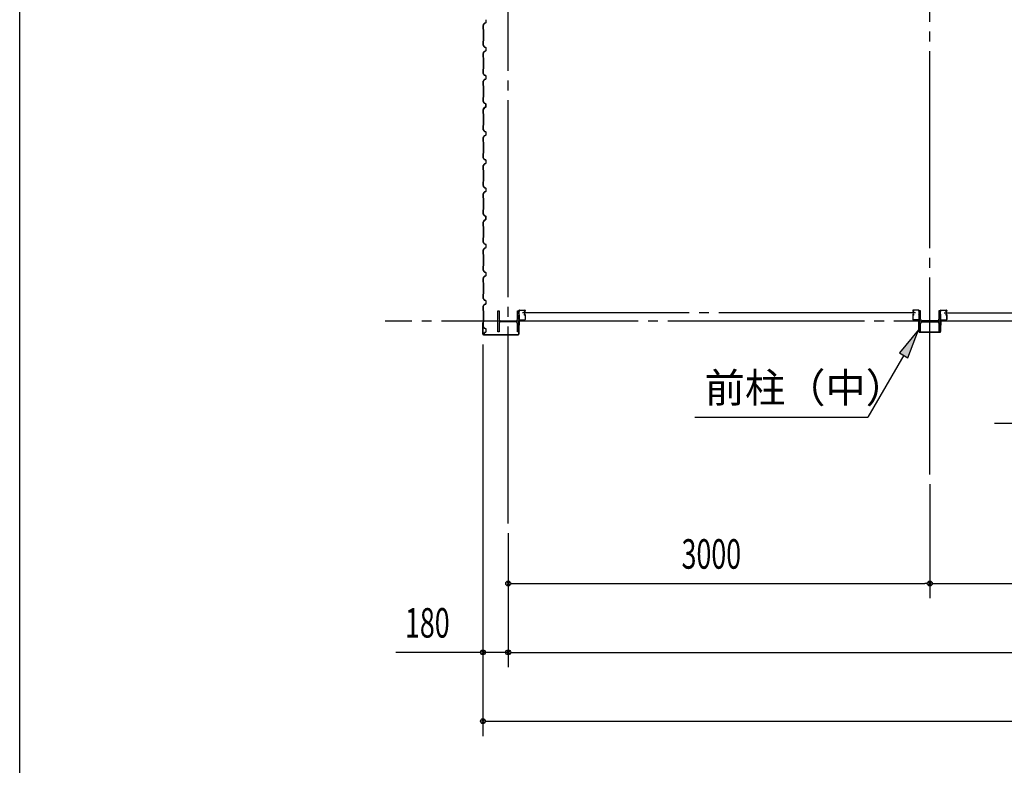
# Model space of a CAD drawing. Extents: x 2334 to 57578, y 901 to 40180.
# Drawn here: x 2334 to 9342, y 9367 to 14670 of the extents above; entities that cross this region are included whole.
import ezdxf

# ---------------------------------------------------------------- set-up
doc = ezdxf.new("R2010")
doc.units = 0
doc.header["$LTSCALE"] = 70
doc.header["$MEASUREMENT"] = 0
doc.linetypes.add('1PL-20', pattern=[23, 20, -1, 1, -1])
doc.layers.get('0').update_dxf_attribs({"linetype": 'CONTINUOUS'})
for name, color, linetype in [('CENTER', 6, '1PL-20'), ('COVER', 3, 'CONTINUOUS'), ('HIKIDASHI', 6, 'CONTINUOUS'), ('SIDING800', 3, 'CONTINUOUS'), ('SUNPOU', 4, 'CONTINUOUS'), ('WAKUSEN-01', 50, 'CONTINUOUS'), ('シャッタ-レ-ル', 3, 'CONTINUOUS')]:
    doc.layers.add(name, color=color, linetype=linetype)
doc.styles.add('00', font='romans.shx', dxfattribs={"width": 0.666667, "bigfont": 'bigfont.shx'})
doc.styles.get("Standard").update_dxf_attribs({"font": 'SIMPLEX.shx', "width": 0.67, "bigfont": 'EXTFONT.shx'})

msp = doc.modelspace()

# ---------------------------------------------------------------- linework, layer by layer
for p, q in [((5736.4, 12600.4), (5746.4, 12600.4)), ((5736.4, 12450.4), (5736.4, 12600.4)), ((5746.4, 12600.4), (5746.4, 12539.9)), ((5876.4, 12600.4), (5886.4, 12600.4)), ((5876.4, 12539.9), (5876.4, 12600.4)), ((5886.4, 12600.4), (5886.4, 12450.4)), ((8736.4, 12600.4), (8736.4, 12450.4)), ((8746.4, 12600.4), (8736.4, 12600.4)), ((8746.4, 12539.9), (8746.4, 12600.4)), ((8876.4, 12600.4), (8876.4, 12539.9)), ((8886.4, 12600.4), (8876.4, 12600.4)), ((8886.4, 12450.4), (8886.4, 12600.4)), ((5746.4, 12510.9), (5746.4, 12450.4)), ((5757.4, 12528.9), (5865.4, 12528.9)), ((5865.4, 12521.9), (5757.4, 12521.9)), ((5876.4, 12450.4), (5876.4, 12510.9)), ((8746.4, 12450.4), (8746.4, 12510.9)), ((8865.4, 12528.9), (8757.4, 12528.9)), ((8757.4, 12521.9), (8865.4, 12521.9)), ((8876.4, 12510.9), (8876.4, 12450.4)), ((5746.4, 12450.4), (5736.4, 12450.4)), ((5886.4, 12450.4), (5876.4, 12450.4)), ((8736.4, 12450.4), (8746.4, 12450.4)), ((8876.4, 12450.4), (8886.4, 12450.4))]:
    msp.add_line(p, q)
for centre, start, end in [((5757.4, 12539.9), 180, 270), ((5757.4, 12510.9), 90, 180), ((5865.4, 12539.9), 270, 0), ((5865.4, 12510.9), 0, 90), ((8757.4, 12539.9), 180, 270), ((8757.4, 12510.9), 90, 180), ((8865.4, 12539.9), 270, 0), ((8865.4, 12510.9), 0, 90)]:
    msp.add_arc(centre, 11, start, end)
at = {"layer": 'CENTER'}
for p, q in [((5811.4, 11087.4), (5811.4, 21300.4)), ((8811.4, 11436), (8811.4, 21300.4)), ((8709.3, 12585.4), (5913.6, 12585.4)), ((8913.6, 12585.4), (11781.8, 12585.4)), ((27666.4, 12525.4), (4935.7, 12525.4))]:
    msp.add_line(p, q, dxfattribs=at)
at = {"layer": 'COVER'}
for p, q in [((5629.4, 12516.8), (5629.4, 12435)), ((5630, 12435), (5630, 12516.8)), ((5630, 12509.4), (5630.6, 12509.4)), ((5630.6, 12509.4), (5630.6, 12516.8)), ((5887.4, 12531.4), (5886.8, 12531.4)), ((5886.8, 12531.4), (5886.8, 12435)), ((5887.4, 12435), (5887.4, 12531.4)), ((8734.4, 12453), (8734.4, 12529.4)), ((8734.4, 12529.4), (8735, 12529.4)), ((8735, 12529.4), (8735, 12453)), ((8887.8, 12453), (8887.8, 12529.4)), ((8887.8, 12529.4), (8888.4, 12529.4)), ((8888.4, 12529.4), (8888.4, 12453)), ((5881.8, 12430), (5635, 12430)), ((5635, 12429.4), (5881.8, 12429.4)), ((8740, 12448), (8882.8, 12448)), ((8882.8, 12447.4), (8740, 12447.4))]:
    msp.add_line(p, q, dxfattribs=at)
for centre, radius, start, end in [((5630, 12516.8), 0.6, 0.00013, 179.99987), ((5635, 12435), 5.6, 180, 270), ((5635, 12435), 5, 180, 270), ((5881.8, 12435), 5.6, 270, 0), ((5881.8, 12435), 5, 270, 0), ((8740, 12453), 5.6, 180, 270), ((8740, 12453), 5, 180, 270), ((8882.8, 12453), 5, 270, 0), ((8882.8, 12453), 5.6, 270, 360)]:
    msp.add_arc(centre, radius, start, end, dxfattribs=at)
at = {"layer": 'HIKIDASHI'}
for p, q in [((8730.8, 12465.3), (8595.5, 12301)), ((8656.1, 12266), (8730.8, 12465.3)), ((8625.8, 12283.5), (8371.2, 11842.4)), ((8595.5, 12301), (8656.1, 12266)), ((7139.2, 11842.4), (8371.2, 11842.4)), ((9271.2, 11800.4), (11371.2, 11800.4))]:
    msp.add_line(p, q, dxfattribs=at)
msp.add_solid([(8656.1, 12266), (8595.5, 12301), (8730.8, 12465.3)], dxfattribs=at)
at = {"layer": 'SIDING800'}
for p, q in [((5651.7, 14648.6), (5642.3, 14645.2)), ((5642.4, 14644.8), (5651.8, 14648.2)), ((5653, 14670.4), (5653, 14650.5)), ((5653.4, 14650.5), (5653.4, 14670.4)), ((5633.4, 14630.3), (5633.4, 14603)), ((5641, 14644.1), (5633.7, 14631.5)), ((5633.8, 14603), (5633.8, 14630.3)), ((5633.8, 14602), (5635.1, 14600.7)), ((5634.1, 14631.3), (5641.4, 14643.9)), ((5635.4, 14601), (5634.1, 14602.3)), ((5635.4, 14600), (5635.4, 14560.4)), ((5635.8, 14560.4), (5635.8, 14600)), ((5633.4, 14517.9), (5633.4, 14490.6)), ((5635.1, 14520.1), (5633.8, 14518.8)), ((5633.8, 14490.6), (5633.8, 14517.9)), ((5634.1, 14518.6), (5635.4, 14519.9)), ((5635.4, 14560.4), (5635.4, 14520.9)), ((5635.8, 14520.9), (5635.8, 14560.4)), ((5633.7, 14489.4), (5641, 14476.8)), ((5641, 14444.1), (5633.7, 14431.5)), ((5641.4, 14477), (5634.1, 14489.6)), ((5634.1, 14431.3), (5641.4, 14443.9)), ((5642.3, 14475.7), (5651.7, 14472.3)), ((5651.7, 14448.6), (5642.3, 14445.2)), ((5651.8, 14472.7), (5642.4, 14476.1)), ((5642.4, 14444.8), (5651.8, 14448.2)), ((5653, 14470.4), (5653, 14460.4)), ((5653, 14460.4), (5653, 14450.5)), ((5653.4, 14460.4), (5653.4, 14470.4)), ((5653.4, 14450.5), (5653.4, 14460.4)), ((5633.4, 14430.3), (5633.4, 14403)), ((5633.8, 14403), (5633.8, 14430.3)), ((5633.8, 14402), (5635.1, 14400.7)), ((5635.4, 14401), (5634.1, 14402.3)), ((5635.4, 14400), (5635.4, 14360.4)), ((5635.8, 14360.4), (5635.8, 14400)), ((5633.4, 14317.9), (5633.4, 14290.6)), ((5635.1, 14320.1), (5633.8, 14318.8)), ((5633.8, 14290.6), (5633.8, 14317.9)), ((5634.1, 14318.6), (5635.4, 14319.9)), ((5635.4, 14360.4), (5635.4, 14320.9)), ((5635.8, 14320.9), (5635.8, 14360.4)), ((5633.4, 14230.3), (5633.4, 14203)), ((5633.7, 14289.4), (5641, 14276.8)), ((5641, 14244.1), (5633.7, 14231.5)), ((5633.8, 14203), (5633.8, 14230.3)), ((5641.4, 14277), (5634.1, 14289.6)), ((5634.1, 14231.3), (5641.4, 14243.9)), ((5642.3, 14275.7), (5651.7, 14272.3)), ((5651.7, 14248.6), (5642.3, 14245.2)), ((5651.8, 14272.7), (5642.4, 14276.1)), ((5642.4, 14244.8), (5651.8, 14248.2)), ((5653, 14270.4), (5653, 14260.4)), ((5653, 14260.4), (5653, 14250.5)), ((5653.4, 14260.4), (5653.4, 14270.4)), ((5653.4, 14250.5), (5653.4, 14260.4)), ((5633.8, 14202), (5635.1, 14200.7)), ((5635.4, 14201), (5634.1, 14202.3)), ((5635.4, 14200), (5635.4, 14160.4)), ((5635.4, 14160.4), (5635.4, 14120.6)), ((5635.8, 14160.4), (5635.8, 14200)), ((5635.8, 14120.6), (5635.8, 14160.4)), ((5633.4, 14117.6), (5633.4, 14090.8)), ((5633.7, 14089.6), (5641, 14077)), ((5635.1, 14119.9), (5633.8, 14118.6)), ((5633.8, 14090.8), (5633.8, 14117.6)), ((5634.1, 14118.4), (5635.4, 14119.7)), ((5641.4, 14077.2), (5634.1, 14089.8)), ((5633.4, 14030.3), (5633.4, 14003)), ((5640.5, 14044.1), (5633.7, 14031.5)), ((5633.8, 14003), (5633.8, 14030.3)), ((5634.1, 14031.3), (5640.8, 14043.9)), ((5638.7, 14040.7), (5636.4, 14036.7)), ((5641.3, 14044.4), (5636.8, 14036.5)), ((5637.1, 14036.3), (5641.7, 14044.2)), ((5639.1, 14040.5), (5638.7, 14040.7)), ((5651.2, 14048.5), (5641.8, 14045.2)), ((5641.9, 14044.9), (5651.3, 14048.1)), ((5642.3, 14075.9), (5651.7, 14072.5)), ((5651.8, 14072.9), (5642.4, 14076.3)), ((5651.7, 14048.8), (5642.6, 14045.5)), ((5642.7, 14045.1), (5651.8, 14048.4)), ((5652.5, 14066), (5652.5, 14050.4)), ((5652.9, 14069.5), (5652.9, 14069.9)), ((5652.9, 14050.4), (5652.9, 14066.3)), ((5653, 14070.6), (5653, 14050.7)), ((5653.4, 14050.7), (5653.4, 14070.6)), ((5633.8, 14002), (5635.1, 14000.7)), ((5635.4, 14001), (5634.1, 14002.3)), ((5635.4, 14000), (5635.4, 13920.9)), ((5635.8, 13920.9), (5635.8, 14000)), ((5633.4, 13917.9), (5633.4, 13890.6)), ((5633.7, 13889.4), (5641, 13876.8)), ((5635.1, 13920.1), (5633.8, 13918.8)), ((5633.8, 13890.6), (5633.8, 13917.9)), ((5634.1, 13918.6), (5635.4, 13919.9)), ((5641.4, 13877), (5634.1, 13889.6)), ((5642.3, 13875.7), (5651.7, 13872.3)), ((5651.8, 13872.7), (5642.4, 13876.1)), ((5633.4, 13830.3), (5633.4, 13803)), ((5641, 13844.1), (5633.7, 13831.5)), ((5633.8, 13803), (5633.8, 13830.3)), ((5634.1, 13831.3), (5641.4, 13843.9)), ((5651.7, 13848.6), (5642.3, 13845.2)), ((5642.4, 13844.8), (5651.8, 13848.2)), ((5653, 13870.4), (5653, 13850.5)), ((5653.4, 13850.5), (5653.4, 13870.4)), ((5633.8, 13802), (5635.1, 13800.7)), ((5635.4, 13801), (5634.1, 13802.3)), ((5635.4, 13800), (5635.4, 13760.4)), ((5635.4, 13760.4), (5635.4, 13720.9)), ((5635.8, 13760.4), (5635.8, 13800)), ((5635.8, 13720.9), (5635.8, 13760.4)), ((5633.4, 13717.9), (5633.4, 13690.6)), ((5633.7, 13689.4), (5641, 13676.8)), ((5635.1, 13720.1), (5633.8, 13718.8)), ((5633.8, 13690.6), (5633.8, 13717.9)), ((5634.1, 13718.6), (5635.4, 13719.9)), ((5641.4, 13677), (5634.1, 13689.6)), ((5642.3, 13675.7), (5651.7, 13672.3)), ((5651.8, 13672.7), (5642.4, 13676.1)), ((5653, 13670.4), (5653, 13660.4)), ((5653.4, 13660.4), (5653.4, 13670.4)), ((5633.4, 13630.3), (5633.4, 13603)), ((5641, 13644.1), (5633.7, 13631.5)), ((5633.8, 13603), (5633.8, 13630.3)), ((5633.8, 13602), (5635.1, 13600.7)), ((5634.1, 13631.3), (5641.4, 13643.9)), ((5635.4, 13601), (5634.1, 13602.3)), ((5635.4, 13600), (5635.4, 13560.4)), ((5635.8, 13560.4), (5635.8, 13600)), ((5651.7, 13648.6), (5642.3, 13645.2)), ((5642.4, 13644.8), (5651.8, 13648.2)), ((5653, 13660.4), (5653, 13650.5)), ((5653.4, 13650.5), (5653.4, 13660.4)), ((5635.4, 13560.4), (5635.4, 13520.9)), ((5635.8, 13520.9), (5635.8, 13560.4)), ((5633.4, 13517.9), (5633.4, 13490.6)), ((5633.7, 13489.4), (5641, 13476.8)), ((5635.1, 13520.1), (5633.8, 13518.8)), ((5633.8, 13490.6), (5633.8, 13517.9)), ((5634.1, 13518.6), (5635.4, 13519.9)), ((5641.4, 13477), (5634.1, 13489.6)), ((5642.3, 13475.7), (5651.7, 13472.3)), ((5651.8, 13472.7), (5642.4, 13476.1)), ((5653, 13470.4), (5653, 13460.4)), ((5653, 13460.4), (5653, 13450.5)), ((5653.4, 13460.4), (5653.4, 13470.4)), ((5653.4, 13450.5), (5653.4, 13460.4)), ((5633.4, 13430.3), (5633.4, 13403)), ((5641, 13444.1), (5633.7, 13431.5)), ((5633.8, 13403), (5633.8, 13430.3)), ((5633.8, 13402), (5635.1, 13400.7)), ((5634.1, 13431.3), (5641.4, 13443.9)), ((5635.4, 13401), (5634.1, 13402.3)), ((5635.4, 13400), (5635.4, 13360.4)), ((5635.8, 13360.4), (5635.8, 13400)), ((5651.7, 13448.6), (5642.3, 13445.2)), ((5642.4, 13444.8), (5651.8, 13448.2)), ((5633.4, 13317.6), (5633.4, 13290.8)), ((5635.1, 13319.9), (5633.8, 13318.6)), ((5633.8, 13290.8), (5633.8, 13317.6)), ((5634.1, 13318.4), (5635.4, 13319.7)), ((5635.4, 13360.4), (5635.4, 13320.6)), ((5635.8, 13320.6), (5635.8, 13360.4)), ((5633.7, 13289.6), (5641, 13277)), ((5640.5, 13244.1), (5633.7, 13231.5)), ((5641.4, 13277.2), (5634.1, 13289.8)), ((5634.1, 13231.3), (5640.8, 13243.9)), ((5641.3, 13244.4), (5636.8, 13236.5)), ((5637.1, 13236.3), (5641.7, 13244.2)), ((5651.2, 13248.5), (5641.8, 13245.2)), ((5641.9, 13244.9), (5651.3, 13248.1)), ((5642.3, 13275.9), (5651.7, 13272.5)), ((5651.8, 13272.9), (5642.4, 13276.3)), ((5651.7, 13248.8), (5642.6, 13245.5)), ((5642.7, 13245.1), (5651.8, 13248.4)), ((5652.5, 13266), (5652.5, 13250.4)), ((5652.9, 13269.5), (5652.9, 13269.9)), ((5652.9, 13250.4), (5652.9, 13266.3)), ((5653, 13270.6), (5653, 13250.7)), ((5653.4, 13250.7), (5653.4, 13270.6)), ((5633.4, 13230.3), (5633.4, 13203)), ((5633.8, 13203), (5633.8, 13230.3)), ((5633.8, 13202), (5635.1, 13200.7)), ((5635.4, 13201), (5634.1, 13202.3)), ((5635.4, 13200), (5635.4, 13120.9)), ((5635.8, 13120.9), (5635.8, 13200)), ((5638.7, 13240.7), (5636.4, 13236.7)), ((5639.1, 13240.5), (5638.7, 13240.7)), ((5633.4, 13117.9), (5633.4, 13090.6)), ((5635.1, 13120.1), (5633.8, 13118.8)), ((5633.8, 13090.6), (5633.8, 13117.9)), ((5634.1, 13118.6), (5635.4, 13119.9)), ((5633.7, 13089.4), (5641, 13076.8)), ((5641, 13044.1), (5633.7, 13031.5)), ((5641.4, 13077), (5634.1, 13089.6)), ((5634.1, 13031.3), (5641.4, 13043.9)), ((5642.3, 13075.7), (5651.7, 13072.3)), ((5651.7, 13048.6), (5642.3, 13045.2)), ((5651.8, 13072.7), (5642.4, 13076.1)), ((5642.4, 13044.8), (5651.8, 13048.2)), ((5653, 13070.4), (5653, 13050.5)), ((5653.4, 13050.5), (5653.4, 13070.4)), ((5633.4, 13030.3), (5633.4, 13003)), ((5633.8, 13003), (5633.8, 13030.3)), ((5633.8, 13002), (5635.1, 13000.7)), ((5635.4, 13001), (5634.1, 13002.3)), ((5635.4, 13000), (5635.4, 12960.4)), ((5635.8, 12960.4), (5635.8, 13000)), ((5633.4, 12917.9), (5633.4, 12890.6)), ((5635.1, 12920.1), (5633.8, 12918.8)), ((5633.8, 12890.6), (5633.8, 12917.9)), ((5634.1, 12918.6), (5635.4, 12919.9)), ((5635.4, 12960.4), (5635.4, 12920.9)), ((5635.8, 12920.9), (5635.8, 12960.4)), ((5633.4, 12830.3), (5633.4, 12803)), ((5633.4, 12830.3), (5633.4, 12803)), ((5633.7, 12889.4), (5641, 12876.8)), ((5641, 12844.1), (5633.7, 12831.5)), ((5633.8, 12803), (5633.8, 12830.3)), ((5641.4, 12877), (5634.1, 12889.6)), ((5634.1, 12831.3), (5641.4, 12843.9)), ((5642.3, 12875.7), (5651.7, 12872.3)), ((5651.7, 12848.6), (5642.3, 12845.2)), ((5651.8, 12872.7), (5642.4, 12876.1)), ((5642.4, 12844.8), (5651.8, 12848.2)), ((5653, 12870.4), (5653, 12860.4)), ((5653, 12860.4), (5653, 12850.5)), ((5653.4, 12860.4), (5653.4, 12870.4)), ((5653.4, 12850.5), (5653.4, 12860.4)), ((5633.8, 12802), (5635.1, 12800.7)), ((5635.4, 12801), (5634.1, 12802.3)), ((5635.4, 12800), (5635.4, 12760.4)), ((5635.4, 12760.4), (5635.4, 12720.9)), ((5635.8, 12760.4), (5635.8, 12800)), ((5635.8, 12720.9), (5635.8, 12760.4)), ((5633.4, 12717.9), (5633.4, 12690.6)), ((5633.7, 12689.4), (5641, 12676.8)), ((5635.1, 12720.1), (5633.8, 12718.8)), ((5633.8, 12690.6), (5633.8, 12717.9)), ((5634.1, 12718.6), (5635.4, 12719.9)), ((5641.4, 12677), (5634.1, 12689.6)), ((5633.4, 12630.3), (5633.4, 12603)), ((5641, 12644.1), (5633.7, 12631.5)), ((5633.8, 12603), (5633.8, 12630.3)), ((5634.1, 12631.3), (5641.4, 12643.9)), ((5642.3, 12675.7), (5651.7, 12672.3)), ((5651.7, 12648.6), (5642.3, 12645.2)), ((5651.8, 12672.7), (5642.4, 12676.1)), ((5642.4, 12644.8), (5651.8, 12648.2)), ((5653, 12670.4), (5653, 12660.4)), ((5653, 12660.4), (5653, 12650.5)), ((5653.4, 12660.4), (5653.4, 12670.4)), ((5653.4, 12650.5), (5653.4, 12660.4)), ((5633.8, 12602), (5635.1, 12600.7)), ((5635.4, 12601), (5634.1, 12602.3)), ((5635.4, 12600), (5635.4, 12560.4)), ((5635.4, 12560.4), (5635.4, 12520.6)), ((5635.8, 12560.4), (5635.8, 12600)), ((5635.8, 12520.6), (5635.8, 12560.4)), ((5633.4, 12517.6), (5633.4, 12490.8)), ((5633.7, 12489.6), (5641, 12477)), ((5635.1, 12519.9), (5633.8, 12518.6)), ((5633.8, 12490.8), (5633.8, 12517.6)), ((5634.1, 12518.4), (5635.4, 12519.7)), ((5641.4, 12477.2), (5634.1, 12489.8)), ((5642.3, 12475.9), (5651.7, 12472.5)), ((5651.8, 12472.9), (5642.4, 12476.3)), ((5638.7, 12440.7), (5636.4, 12436.7)), ((5641.3, 12444.4), (5636.8, 12436.5)), ((5637.1, 12436.3), (5641.7, 12444.2)), ((5639.1, 12440.5), (5638.7, 12440.7)), ((5651.7, 12448.8), (5642.6, 12445.5)), ((5642.7, 12445.1), (5651.8, 12448.4)), ((5653, 12470.6), (5653, 12450.7)), ((5653.4, 12450.7), (5653.4, 12470.6))]:
    msp.add_line(p, q, dxfattribs=at)
for centre, radius, start, end in [((5651, 14650.5), 2, 290, 0), ((5651, 14650.5), 2.4, 290, 0), ((5635.8, 14630.3), 2.4, 150, 180), ((5634.8, 14603), 1.4, 180, 225), ((5635.8, 14630.3), 2, 150, 180), ((5634.8, 14603), 1, 180, 225), ((5634.4, 14600), 1, 360, 45), ((5634.4, 14600), 1.4, 360, 45), ((5643.1, 14642.9), 2.4, 110, 150), ((5643.1, 14642.9), 2, 110, 150), ((5634.8, 14517.9), 1.4, 135, 180), ((5634.8, 14517.9), 1, 135, 180), ((5634.4, 14520.9), 1, 315, 360), ((5634.4, 14520.9), 1.4, 315, 0), ((5635.8, 14490.6), 2.4, 180, 210), ((5635.8, 14490.6), 2, 180, 210), ((5643.1, 14478), 2.4, 210, 250), ((5643.1, 14442.9), 2.4, 110, 150), ((5643.1, 14478), 2, 210, 250), ((5643.1, 14442.9), 2, 110, 150), ((5651, 14470.4), 2, 0, 70), ((5651, 14450.5), 2, 290, 0), ((5651, 14470.4), 2.4, 0, 70), ((5651, 14450.5), 2.4, 290, 0), ((5635.8, 14430.3), 2.4, 150, 180), ((5634.8, 14403), 1.4, 180, 225), ((5635.8, 14430.3), 2, 150, 180), ((5634.8, 14403), 1, 180, 225), ((5634.4, 14400), 1, 360, 45), ((5634.4, 14400), 1.4, 360, 45), ((5634.8, 14317.9), 1.4, 135, 180), ((5634.8, 14317.9), 1, 135, 180), ((5634.4, 14320.9), 1, 315, 360), ((5634.4, 14320.9), 1.4, 315, 0), ((5635.8, 14290.6), 2.4, 180, 210), ((5635.8, 14230.3), 2.4, 150, 180), ((5635.8, 14290.6), 2, 180, 210), ((5635.8, 14230.3), 2, 150, 180), ((5643.1, 14278), 2.4, 210, 250), ((5643.1, 14242.9), 2.4, 110, 150), ((5643.1, 14278), 2, 210, 250), ((5643.1, 14242.9), 2, 110, 150), ((5651, 14270.4), 2, 0, 70), ((5651, 14250.5), 2, 290, 0), ((5651, 14270.4), 2.4, 0, 70), ((5651, 14250.5), 2.4, 290, 0), ((5634.8, 14203), 1.4, 180, 225), ((5634.8, 14203), 1, 180, 225), ((5634.4, 14200), 1, 360, 45), ((5634.4, 14200), 1.4, 360, 45), ((5634.8, 14117.6), 1.4, 135, 180), ((5635.8, 14090.8), 2.4, 180, 210), ((5634.8, 14117.6), 1, 135, 180), ((5635.8, 14090.8), 2, 180, 210), ((5634.4, 14120.6), 1, 315, 360), ((5634.4, 14120.6), 1.4, 315, 0), ((5635.8, 14030.3), 2.4, 151.82141, 180), ((5635.8, 14030.3), 2, 151.82141, 180), ((5636.8, 14036.5), 0.4, 150, 330), ((5642.6, 14043), 2.4, 109.02561, 151.82141), ((5642.6, 14043), 2, 109.02561, 151.82141), ((5643.1, 14078.2), 2.4, 210, 250), ((5643.4, 14043.2), 2.4, 110, 150), ((5643.1, 14078.2), 2, 210, 250), ((5643.4, 14043.2), 2, 110, 150), ((5652.9, 14067.9), 2, 90, 258.46304), ((5650.5, 14050.4), 2, 289.02561, 0), ((5652.9, 14067.9), 1.6, 90, 270), ((5650.5, 14050.4), 2.4, 289.02561, 0), ((5651, 14070.6), 2, 0, 70), ((5651, 14050.7), 2, 290, 0), ((5651, 14070.6), 2.4, 0, 70), ((5651, 14050.7), 2.4, 290, 0), ((5634.8, 14003), 1.4, 180, 225), ((5634.8, 14003), 1, 180, 225), ((5634.4, 14000), 1, 360, 45), ((5634.4, 14000), 1.4, 360, 45), ((5634.8, 13917.9), 1.4, 135, 180), ((5635.8, 13890.6), 2.4, 180, 210), ((5634.8, 13917.9), 1, 135, 180), ((5635.8, 13890.6), 2, 180, 210), ((5634.4, 13920.9), 1, 315, 360), ((5634.4, 13920.9), 1.4, 315, 0), ((5643.1, 13878), 2.4, 210, 250), ((5643.1, 13878), 2, 210, 250), ((5635.8, 13830.3), 2.4, 150, 180), ((5635.8, 13830.3), 2, 150, 180), ((5643.1, 13842.9), 2.4, 110, 150), ((5643.1, 13842.9), 2, 110, 150), ((5651, 13870.4), 2, 0, 70), ((5651, 13850.5), 2, 290, 0), ((5651, 13870.4), 2.4, 0, 70), ((5651, 13850.5), 2.4, 290, 0), ((5634.8, 13803), 1.4, 180, 225), ((5634.8, 13803), 1, 180, 225), ((5634.4, 13800), 1, 360, 45), ((5634.4, 13800), 1.4, 360, 45), ((5634.8, 13717.9), 1.4, 135, 180), ((5635.8, 13690.6), 2.4, 180, 210), ((5634.8, 13717.9), 1, 135, 180), ((5635.8, 13690.6), 2, 180, 210), ((5634.4, 13720.9), 1, 315, 360), ((5634.4, 13720.9), 1.4, 315, 0), ((5643.1, 13678), 2.4, 210, 250), ((5643.1, 13678), 2, 210, 250), ((5651, 13670.4), 2, 0, 70), ((5651, 13670.4), 2.4, 0, 70), ((5635.8, 13630.3), 2.4, 150, 180), ((5634.8, 13603), 1.4, 180, 225), ((5635.8, 13630.3), 2, 150, 180), ((5634.8, 13603), 1, 180, 225), ((5634.4, 13600), 1, 360, 45), ((5634.4, 13600), 1.4, 360, 45), ((5643.1, 13642.9), 2.4, 110, 150), ((5643.1, 13642.9), 2, 110, 150), ((5651, 13650.5), 2, 290, 0), ((5651, 13650.5), 2.4, 290, 0), ((5634.8, 13517.9), 1.4, 135, 180), ((5635.8, 13490.6), 2.4, 180, 210), ((5634.8, 13517.9), 1, 135, 180), ((5635.8, 13490.6), 2, 180, 210), ((5634.4, 13520.9), 1, 315, 360), ((5634.4, 13520.9), 1.4, 315, 0), ((5643.1, 13478), 2.4, 210, 250), ((5643.1, 13478), 2, 210, 250), ((5651, 13470.4), 2, 0, 70), ((5651, 13470.4), 2.4, 0, 70), ((5635.8, 13430.3), 2.4, 150, 180), ((5634.8, 13403), 1.4, 180, 225), ((5635.8, 13430.3), 2, 150, 180), ((5634.8, 13403), 1, 180, 225), ((5634.4, 13400), 1, 360, 45), ((5634.4, 13400), 1.4, 360, 45), ((5643.1, 13442.9), 2.4, 110, 150), ((5643.1, 13442.9), 2, 110, 150), ((5651, 13450.5), 2, 290, 0), ((5651, 13450.5), 2.4, 290, 0), ((5634.8, 13317.6), 1.4, 135, 180), ((5634.8, 13317.6), 1, 135, 180), ((5634.4, 13320.6), 1, 315, 360), ((5634.4, 13320.6), 1.4, 315, 0), ((5635.8, 13290.8), 2.4, 180, 210), ((5635.8, 13290.8), 2, 180, 210), ((5642.6, 13243), 2.4, 109.02561, 151.82141), ((5642.6, 13243), 2, 109.02561, 151.82141), ((5643.1, 13278.2), 2.4, 210, 250), ((5643.4, 13243.2), 2.4, 110, 150), ((5643.1, 13278.2), 2, 210, 250), ((5643.4, 13243.2), 2, 110, 150), ((5652.9, 13267.9), 2, 90, 258.46304), ((5650.5, 13250.4), 2, 289.02561, 0), ((5652.9, 13267.9), 1.6, 90, 270), ((5650.5, 13250.4), 2.4, 289.02561, 0), ((5651, 13270.6), 2, 0, 70), ((5651, 13250.7), 2, 290, 0), ((5651, 13270.6), 2.4, 0, 70), ((5651, 13250.7), 2.4, 290, 0), ((5635.8, 13230.3), 2.4, 151.82141, 180), ((5634.8, 13203), 1.4, 180, 225), ((5635.8, 13230.3), 2, 151.82141, 180), ((5634.8, 13203), 1, 180, 225), ((5634.4, 13200), 1, 360, 45), ((5634.4, 13200), 1.4, 360, 45), ((5636.8, 13236.5), 0.4, 150, 330), ((5634.8, 13117.9), 1.4, 135, 180), ((5634.8, 13117.9), 1, 135, 180), ((5634.4, 13120.9), 1, 315, 360), ((5634.4, 13120.9), 1.4, 315, 0), ((5635.8, 13090.6), 2.4, 180, 210), ((5635.8, 13090.6), 2, 180, 210), ((5643.1, 13078), 2.4, 210, 250), ((5643.1, 13042.9), 2.4, 110, 150), ((5643.1, 13078), 2, 210, 250), ((5643.1, 13042.9), 2, 110, 150), ((5651, 13070.4), 2, 0, 70), ((5651, 13050.5), 2, 290, 0), ((5651, 13070.4), 2.4, 0, 70), ((5651, 13050.5), 2.4, 290, 0), ((5635.8, 13030.3), 2.4, 150, 180), ((5634.8, 13003), 1.4, 180, 225), ((5635.8, 13030.3), 2, 150, 180), ((5634.8, 13003), 1, 180, 225), ((5634.4, 13000), 1, 360, 45), ((5634.4, 13000), 1.4, 360, 45), ((5634.8, 12917.9), 1.4, 135, 180), ((5634.8, 12917.9), 1, 135, 180), ((5634.4, 12920.9), 1, 315, 360), ((5634.4, 12920.9), 1.4, 315, 0), ((5635.8, 12890.6), 2.4, 180, 210), ((5635.8, 12830.3), 2.4, 150, 180), ((5635.8, 12890.6), 2, 180, 210), ((5635.8, 12830.3), 2, 150, 180), ((5643.1, 12878), 2.4, 210, 250), ((5643.1, 12842.9), 2.4, 110, 150), ((5643.1, 12878), 2, 210, 250), ((5643.1, 12842.9), 2, 110, 150), ((5651, 12870.4), 2, 0, 70), ((5651, 12850.5), 2, 290, 0), ((5651, 12870.4), 2.4, 0, 70), ((5651, 12850.5), 2.4, 290, 0), ((5634.8, 12803), 1.4, 180, 225), ((5634.8, 12803), 1, 180, 225), ((5634.4, 12800), 1, 360, 45), ((5634.4, 12800), 1.4, 360, 45), ((5634.8, 12717.9), 1.4, 135, 180), ((5635.8, 12690.6), 2.4, 180, 210), ((5634.8, 12717.9), 1, 135, 180), ((5635.8, 12690.6), 2, 180, 210), ((5634.4, 12720.9), 1, 315, 360), ((5634.4, 12720.9), 1.4, 315, 0), ((5635.8, 12630.3), 2.4, 150, 180), ((5635.8, 12630.3), 2, 150, 180), ((5643.1, 12678), 2.4, 210, 250), ((5643.1, 12642.9), 2.4, 110, 150), ((5643.1, 12678), 2, 210, 250), ((5643.1, 12642.9), 2, 110, 150), ((5651, 12670.4), 2, 0, 70), ((5651, 12650.5), 2, 290, 0), ((5651, 12670.4), 2.4, 0, 70), ((5651, 12650.5), 2.4, 290, 0), ((5634.8, 12603), 1.4, 180, 225), ((5634.8, 12603), 1, 180, 225), ((5634.4, 12600), 1, 360, 45), ((5634.4, 12600), 1.4, 360, 45), ((5634.8, 12517.6), 1.4, 135, 180), ((5635.8, 12490.8), 2.4, 180, 210), ((5634.8, 12517.6), 1, 135, 180), ((5635.8, 12490.8), 2, 180, 210), ((5634.4, 12520.6), 1, 315, 360), ((5634.4, 12520.6), 1.4, 315, 0), ((5643.1, 12478.2), 2.4, 210, 250), ((5643.1, 12478.2), 2, 210, 250), ((5636.8, 12436.5), 0.4, 150, 330), ((5643.4, 12443.2), 2.4, 110, 150), ((5643.4, 12443.2), 2, 110, 150), ((5651, 12470.6), 2, 0, 70), ((5651, 12450.7), 2, 290, 0), ((5651, 12470.6), 2.4, 0, 70), ((5651, 12450.7), 2.4, 290, 0)]:
    msp.add_arc(centre, radius, start, end, dxfattribs=at)
at = {"layer": 'SUNPOU'}
for p, q in [((5631.4, 12359.4), (5631.4, 10065.7)), ((5631.4, 12359.4), (5631.4, 9575.7)), ((8811.4, 11366), (8811.4, 10555.7)), ((8811.4, 11366), (8811.4, 10555.7)), ((5811.4, 11017.4), (5811.4, 10555.7)), ((5811.4, 11017.4), (5811.4, 10065.7)), ((5811.4, 11017.4), (5811.4, 10065.7)), ((5828.9, 10660.7), (5846.4, 10660.7)), ((5846.4, 10660.7), (8776.4, 10660.7)), ((8793.9, 10660.7), (8776.4, 10660.7)), ((8828.9, 10660.7), (8846.4, 10660.7)), ((8846.4, 10660.7), (14776.4, 10660.7)), ((5596.4, 10170.7), (5011.4, 10170.7)), ((5613.9, 10170.7), (5596.4, 10170.7)), ((5811.4, 10170.7), (5631.4, 10170.7)), ((5828.9, 10170.7), (5846.4, 10170.7)), ((5828.9, 10170.7), (5846.4, 10170.7)), ((5846.4, 10170.7), (26776.4, 10170.7)), ((5846.4, 10170.7), (5881.4, 10170.7)), ((5648.9, 9680.7), (5666.4, 9680.7)), ((5666.4, 9680.7), (26956.4, 9680.7))]:
    msp.add_line(p, q, dxfattribs=at)
for centre in [(5811.4, 10660.7), (8811.4, 10660.7), (8811.4, 10660.7), (5631.4, 10170.7), (5811.4, 10170.7), (5811.4, 10170.7), (5631.4, 9680.7)]:
    msp.add_circle(centre, 17.5, dxfattribs=at)
for centre, start, end in [((5811.4, 10660.7), 0, 180), ((5811.4, 10660.7), 180, 0), ((8811.4, 10660.7), 0, 180), ((8811.4, 10660.7), 0, 180), ((8811.4, 10660.7), 180, 0), ((8811.4, 10660.7), 180, 0), ((5631.4, 10170.7), 0, 180), ((5631.4, 10170.7), 180, 0), ((5811.4, 10170.7), 0, 180), ((5811.4, 10170.7), 0, 180), ((5811.4, 10170.7), 180, 0), ((5811.4, 10170.7), 180, 0), ((5631.4, 9680.7), 0, 180), ((5631.4, 9680.7), 180, 0)]:
    msp.add_arc(centre, 8.75, start, end, dxfattribs=at)
at = {"layer": 'WAKUSEN-01'}
msp.add_line((2334.5, 1424.5), (2334.5, 40180), dxfattribs=at)
msp.add_line((2334.5, 1424.5), (2334.5, 40180), dxfattribs=at)
at = {"layer": 'シャッタ-レ-ル'}
for p, q in [((5887, 12576.9), (5887, 12594)), ((5887, 12538.9), (5887, 12569)), ((5888, 12576.9), (5888, 12594)), ((5888, 12569), (5888, 12538.9)), ((5890.5, 12604.9), (5928.5, 12604.9)), ((5890.5, 12603.9), (5928.5, 12603.9)), ((5926.7, 12594.5), (5925, 12595.7)), ((5926.7, 12576.4), (5925, 12575.2)), ((5926, 12596.6), (5925.5, 12596.3)), ((5926, 12574.3), (5925.5, 12574.5)), ((5926.2, 12595.8), (5926.1, 12596.5)), ((5926.2, 12575.1), (5926.1, 12574.4)), ((5927.2, 12595.1), (5926.2, 12595.8)), ((5927.2, 12575.8), (5926.2, 12575.1)), ((5927.6, 12599.7), (5926.7, 12599.1)), ((5927.6, 12571.2), (5926.7, 12571.8)), ((5927.8, 12601.4), (5927, 12601.2)), ((5927.8, 12569.5), (5927, 12569.6)), ((5928.2, 12598.9), (5927.2, 12598.3)), ((5928.2, 12572), (5927.2, 12572.6)), ((5928.5, 12599.5), (5927.4, 12600.6)), ((5927.5, 12597.8), (5928.5, 12599.5)), ((5927.5, 12573), (5928.5, 12571.4)), ((5928.5, 12571.4), (5927.4, 12570.3)), ((5927.6, 12599.7), (5928.2, 12598.9)), ((5927.6, 12594.9), (5928.3, 12595.5)), ((5927.6, 12576), (5928.3, 12575.4)), ((5927.6, 12571.2), (5928.2, 12572)), ((5929, 12596.4), (5927.8, 12596.4)), ((5929, 12595.4), (5927.8, 12595.4)), ((5927.8, 12595.4), (5929, 12595.4)), ((5929, 12575.4), (5927.8, 12575.4)), ((5929, 12574.4), (5927.8, 12574.4)), ((5929.1, 12598.9), (5928.2, 12597.5)), ((5929.1, 12571.9), (5928.2, 12573.4)), ((5928.4, 12594.6), (5928.5, 12595.4)), ((5928.4, 12576.2), (5928.5, 12575.5)), ((5929, 12600.1), (5928.7, 12600.4)), ((5929, 12570.7), (5928.7, 12570.5)), ((5929.1, 12601), (5928.9, 12600.9)), ((5929.1, 12569.9), (5928.9, 12570)), ((5929, 12594.7), (5929.5, 12594.7)), ((5929, 12576.2), (5929.5, 12576.1)), ((5930, 12602.3), (5929.1, 12601)), ((5930, 12568.6), (5929.1, 12569.9)), ((5929.2, 12593.9), (5929.6, 12594)), ((5931, 12601.4), (5931, 12598.4)), ((5931, 12572.4), (5931, 12538.9)), ((5931.4, 12596.3), (5931.4, 12596.3)), ((5931.4, 12574.5), (5931.4, 12574.5)), ((5931.5, 12596.4), (5931.5, 12596.4)), ((5931.5, 12574.5), (5931.5, 12574.5)), ((5932, 12601.4), (5932, 12598.4)), ((5932, 12572.4), (5932, 12538.9)), ((8690.8, 12601.4), (8690.8, 12598.4)), ((8690.8, 12572.4), (8690.8, 12538.9)), ((8691.3, 12596.4), (8691.4, 12596.4)), ((8691.3, 12574.5), (8691.4, 12574.5)), ((8691.5, 12596.3), (8691.5, 12596.3)), ((8691.5, 12574.5), (8691.5, 12574.5)), ((8691.8, 12601.4), (8691.8, 12598.4)), ((8691.8, 12572.4), (8691.8, 12538.9)), ((8692.8, 12602.3), (8693.7, 12601)), ((8692.8, 12568.6), (8693.7, 12569.9)), ((8693.7, 12593.9), (8693.2, 12594)), ((8693.8, 12594.7), (8693.4, 12594.7)), ((8693.8, 12576.2), (8693.4, 12576.1)), ((8693.7, 12601), (8694, 12600.9)), ((8693.7, 12569.9), (8694, 12570)), ((8693.8, 12598.9), (8694.6, 12597.5)), ((8693.8, 12596.4), (8695, 12596.4)), ((8693.8, 12595.4), (8695, 12595.4)), ((8695, 12595.4), (8693.8, 12595.4)), ((8693.8, 12575.4), (8695, 12575.4)), ((8693.8, 12574.4), (8695, 12574.4)), ((8693.8, 12571.9), (8694.6, 12573.4)), ((8693.9, 12600.1), (8694.2, 12600.4)), ((8693.9, 12570.7), (8694.2, 12570.5)), ((8732.4, 12604.9), (8694.3, 12604.9)), ((8732.4, 12603.9), (8694.3, 12603.9)), ((8694.4, 12594.6), (8694.3, 12595.4)), ((8694.4, 12576.2), (8694.3, 12575.5)), ((8694.4, 12599.5), (8695.4, 12600.6)), ((8695.3, 12597.8), (8694.4, 12599.5)), ((8695.3, 12573), (8694.4, 12571.4)), ((8694.4, 12571.4), (8695.4, 12570.3)), ((8695.3, 12594.9), (8694.5, 12595.5)), ((8695.3, 12576), (8694.5, 12575.4)), ((8695.3, 12599.7), (8694.7, 12598.9)), ((8694.7, 12598.9), (8695.6, 12598.3)), ((8694.7, 12572), (8695.6, 12572.6)), ((8695.3, 12571.2), (8694.7, 12572)), ((8695.1, 12601.4), (8695.8, 12601.2)), ((8695.1, 12569.5), (8695.8, 12569.6)), ((8695.3, 12599.7), (8696.2, 12599.1)), ((8695.3, 12571.2), (8696.2, 12571.8)), ((8695.7, 12595.1), (8696.6, 12595.8)), ((8695.7, 12575.8), (8696.6, 12575.1)), ((8696.2, 12594.5), (8697.9, 12595.7)), ((8696.2, 12576.4), (8697.9, 12575.2)), ((8696.6, 12595.8), (8696.7, 12596.5)), ((8696.6, 12575.1), (8696.7, 12574.4)), ((8696.9, 12596.6), (8697.4, 12596.3)), ((8696.9, 12574.3), (8697.4, 12574.5)), ((8734.8, 12576.9), (8734.8, 12594)), ((8734.9, 12569), (8734.8, 12538.9)), ((8735.8, 12576.9), (8735.8, 12594)), ((8735.8, 12538.9), (8735.8, 12569)), ((8887, 12576.9), (8887, 12594)), ((8887, 12538.9), (8887, 12569)), ((8888, 12576.9), (8888, 12594)), ((8888, 12569), (8888, 12538.9)), ((8890.5, 12604.9), (8928.5, 12604.9)), ((8890.5, 12603.9), (8928.5, 12603.9)), ((8926.7, 12594.5), (8925, 12595.7)), ((8926.7, 12576.4), (8925, 12575.2)), ((8926, 12596.6), (8925.5, 12596.3)), ((8926, 12574.3), (8925.5, 12574.5)), ((8926.2, 12595.8), (8926.1, 12596.5)), ((8926.2, 12575.1), (8926.1, 12574.4)), ((8927.2, 12595.1), (8926.2, 12595.8)), ((8927.2, 12575.8), (8926.2, 12575.1)), ((8927.6, 12599.7), (8926.7, 12599.1)), ((8927.6, 12571.2), (8926.7, 12571.8)), ((8927.8, 12601.4), (8927, 12601.2)), ((8927.8, 12569.5), (8927, 12569.6)), ((8928.2, 12598.9), (8927.2, 12598.3)), ((8928.2, 12572), (8927.2, 12572.6)), ((8928.5, 12599.5), (8927.4, 12600.6)), ((8927.5, 12597.8), (8928.5, 12599.5)), ((8927.5, 12573), (8928.5, 12571.4)), ((8928.5, 12571.4), (8927.4, 12570.3)), ((8927.6, 12599.7), (8928.2, 12598.9)), ((8927.6, 12594.9), (8928.3, 12595.5)), ((8927.6, 12576), (8928.3, 12575.4)), ((8927.6, 12571.2), (8928.2, 12572)), ((8929, 12596.4), (8927.8, 12596.4)), ((8927.8, 12595.4), (8929, 12595.4)), ((8929, 12595.4), (8927.8, 12595.4)), ((8929, 12575.4), (8927.8, 12575.4)), ((8929, 12574.4), (8927.8, 12574.4)), ((8929.1, 12598.9), (8928.2, 12597.5)), ((8929.1, 12571.9), (8928.2, 12573.4)), ((8928.4, 12594.6), (8928.5, 12595.4)), ((8928.4, 12576.2), (8928.5, 12575.5)), ((8929, 12600.1), (8928.7, 12600.4)), ((8929, 12570.7), (8928.7, 12570.5)), ((8929.1, 12601), (8928.9, 12600.9)), ((8929.1, 12569.9), (8928.9, 12570)), ((8929, 12594.7), (8929.5, 12594.7)), ((8929, 12576.2), (8929.5, 12576.1)), ((8930, 12602.3), (8929.1, 12601)), ((8930, 12568.6), (8929.1, 12569.9)), ((8929.2, 12593.9), (8929.6, 12594)), ((8931, 12601.4), (8931, 12598.4)), ((8931, 12572.4), (8931, 12538.9)), ((8931.4, 12596.3), (8931.4, 12596.3)), ((8931.4, 12574.5), (8931.4, 12574.5)), ((8931.5, 12596.4), (8931.5, 12596.4)), ((8931.5, 12574.5), (8931.5, 12574.5)), ((8932, 12601.4), (8932, 12598.4)), ((8932, 12572.4), (8932, 12538.9)), ((5887, 12535.4), (5927, 12535.4)), ((5887, 12535.4), (5887, 12495.4)), ((5887, 12495.4), (5888, 12495.4)), ((5890, 12527.9), (5890, 12497.4)), ((5890.5, 12536.4), (5928.5, 12536.4)), ((5890.5, 12535.4), (5928.5, 12535.4)), ((5925, 12532.4), (5894.5, 12532.4)), ((5927, 12534.4), (5927, 12535.4)), ((8732.3, 12536.4), (8694.3, 12536.4)), ((8732.3, 12535.4), (8694.3, 12535.4)), ((8695.8, 12534.4), (8695.8, 12535.4)), ((8735.8, 12535.4), (8695.8, 12535.4)), ((8697.8, 12532.4), (8728.3, 12532.4)), ((8732.8, 12527.9), (8732.8, 12497.4)), ((8735.8, 12495.4), (8734.8, 12495.4)), ((8735.8, 12535.4), (8735.8, 12495.4)), ((8887, 12535.4), (8887, 12495.4)), ((8887, 12535.4), (8927, 12535.4)), ((8887, 12495.4), (8888, 12495.4)), ((8890, 12527.9), (8890, 12497.4)), ((8890.5, 12536.4), (8928.5, 12536.4)), ((8890.5, 12535.4), (8928.5, 12535.4)), ((8925, 12532.4), (8894.5, 12532.4)), ((8927, 12534.4), (8927, 12535.4))]:
    msp.add_line(p, q, dxfattribs=at)
for centre, radius, start, end in [((5889, 12601.9), 2, 163.09107, 254.13783), ((5889, 12594), 2, 109.47122, 180), ((5889, 12576.9), 2, 180, 250.5288), ((5889, 12569), 2, 109.47165, 180.0001), ((5890.5, 12601.4), 3.5, 90.03049, 163.09107), ((5889, 12601.9), 1, 163.09107, 254.13783), ((5889, 12594), 1, 109.47107, 180.00011), ((5889, 12576.9), 1, 180.00011, 250.52851), ((5889, 12569), 1, 108.98285, 180.06805), ((5890.5, 12601.4), 2.5, 90.036, 163.09107), ((5887.6, 12597.9), 2.2, 289.47124, 61.0952), ((5887.6, 12572.9), 2.2, 289.47167, 70.52877), ((5888.2, 12599), 1, 61.0952, 74.13781), ((5887.6, 12597.9), 3.2, 289.4711, 61.0952), ((5887.6, 12572.9), 3.2, 288.98287, 70.52849), ((5888.2, 12599), 2, 61.0952, 74.13781), ((5928, 12597.2), 3.5, 159.16001, 199.6087), ((5928, 12573.6), 3.5, 160.39131, 200.84001), ((5929.9, 12596.5), 5.5, 121.16, 159.16006), ((5925.5, 12596.3), 0.8, 199.60873, 234.16001), ((5925.5, 12574.5), 0.8, 125.84001, 160.39128), ((5929.9, 12574.3), 5.5, 200.83995, 238.84001), ((5928, 12597.2), 2.7, 159.16001, 199.6087), ((5928, 12573.6), 2.7, 160.39131, 200.84001), ((5929.9, 12596.5), 4.7, 121.16, 159.16009), ((5929.9, 12574.3), 4.7, 200.83992, 238.84001), ((5927.8, 12597.4), 2, 125.19112, 270.00044), ((5927.8, 12573.4), 2, 90.35704, 234.83421), ((5926, 12596.5), 0.1, 9.15999, 113.1965), ((5926, 12574.4), 0.1, 246.80351, 350.84002), ((5928.6, 12597.1), 3.3, 234.16003, 279.16003), ((5927.8, 12597.4), 1, 125.28997, 270.00044), ((5927.8, 12573.4), 1, 90.41731, 234.67269), ((5928.6, 12597.1), 2.5, 234.16001, 245.66571), ((5928.6, 12573.7), 2.5, 114.33431, 125.84001), ((5927.9, 12597.6), 0.4, 149.2137, 333.88453), ((5927.9, 12573.2), 0.4, 26.11548, 210.78632), ((5927.3, 12604.3), 3, 279.16007, 323.11724), ((5927.3, 12566.6), 3, 36.88277, 80.83994), ((5928.4, 12595.4), 0.1, 354.12329, 130.78901), ((5928.4, 12575.4), 0.1, 229.211, 5.87672), ((5928.6, 12597.1), 2.5, 265.53793, 279.16003), ((5928.6, 12573.7), 2.5, 80.83999, 94.46208), ((5928.5, 12601.4), 3.5, 0, 90.00042), ((5928.5, 12601.4), 2.5, 0, 90.00042), ((5928.9, 12600.6), 0.3, 99.16, 224.15998), ((5928.9, 12570.2), 0.3, 135.84003, 260.84001), ((5928.2, 12599.4), 1, 329.16034, 44.15998), ((5929, 12598.4), 2, 270.00044, 0), ((5929, 12598.4), 3, 270.00044, 0), ((5929, 12572.4), 3, 0, 90.00042), ((5929, 12572.4), 2, 0, 90.00042), ((5928.2, 12571.4), 1, 315.84003, 30.83967), ((5929.1, 12597.2), 2.5, 279.16002, 337.46127), ((5929.1, 12573.7), 2.5, 22.53875, 80.83999), ((5929.2, 12596.4), 2.5, 279.16002, 354.17149), ((5929.2, 12574.4), 2.5, 5.82852, 80.83999), ((5929.9, 12602.4), 0.213, 324.14112, 143.11722), ((5929.9, 12568.5), 0.213, 216.8828, 35.8589), ((5929.1, 12597.2), 2.5, 337.46127, 340.79087), ((5929.1, 12573.7), 2.5, 19.20914, 22.53875), ((5931.5, 12596.2), 0.2, 354.17141, 89.16013), ((5931.5, 12574.7), 0.2, 270.83989, 5.82861), ((8694.3, 12601.4), 3.5, 89.99958, 180), ((8693.8, 12598.4), 3, 180, 269.99956), ((8693.8, 12572.4), 3, 89.99958, 180), ((8691.3, 12596.2), 0.2, 90.83987, 185.82859), ((8693.6, 12596.4), 2.5, 185.82851, 260.83998), ((8693.6, 12574.4), 2.5, 99.16001, 174.17148), ((8691.3, 12574.7), 0.2, 174.17139, 269.16011), ((8693.8, 12597.2), 2.5, 199.20913, 202.53873), ((8693.8, 12597.2), 2.5, 202.53873, 260.83998), ((8693.8, 12573.7), 2.5, 99.16001, 157.46125), ((8693.8, 12573.7), 2.5, 157.46125, 160.79086), ((8694.3, 12601.4), 2.5, 89.99958, 180), ((8693.8, 12598.4), 2, 180, 269.99956), ((8693.8, 12572.4), 2, 89.99958, 180), ((8693, 12602.4), 0.213, 36.88278, 215.85888), ((8693, 12568.5), 0.213, 144.1411, 323.1172), ((8695.5, 12604.3), 3, 216.88276, 260.83993), ((8695.5, 12566.6), 3, 99.16006, 143.11723), ((8694.6, 12599.4), 1, 135.84002, 210.83966), ((8694.6, 12571.4), 1, 149.16033, 224.15997), ((8694.2, 12597.1), 3.3, 260.83997, 305.83997), ((8694.2, 12597.1), 2.5, 260.83997, 274.46207), ((8694.2, 12573.7), 2.5, 85.53792, 99.16001), ((8693.9, 12600.6), 0.3, 315.84002, 80.84), ((8693.9, 12570.2), 0.3, 279.15999, 44.15997), ((8694.4, 12595.4), 0.1, 49.21099, 185.87671), ((8694.4, 12575.4), 0.1, 174.12328, 310.789), ((8695, 12597.6), 0.4, 206.11547, 30.7863), ((8695, 12573.2), 0.4, 329.21368, 153.88452), ((8695, 12597.4), 2, 269.99956, 54.80888), ((8695, 12597.4), 1, 269.99956, 54.71003), ((8695, 12573.4), 2, 305.16579, 89.64296), ((8695, 12573.4), 1, 305.32731, 89.58269), ((8694.2, 12597.1), 2.5, 294.33429, 305.83999), ((8694.2, 12573.7), 2.5, 54.15999, 65.66569), ((8693, 12596.5), 4.7, 20.83991, 58.84), ((8693, 12574.3), 4.7, 301.15999, 339.16008), ((8693, 12596.5), 5.5, 20.83994, 58.84), ((8693, 12574.3), 5.5, 301.15999, 339.16005), ((8696.8, 12596.5), 0.1, 66.8035, 170.84001), ((8696.8, 12574.4), 0.1, 189.15998, 293.19649), ((8694.8, 12597.2), 2.7, 340.3913, 20.83999), ((8694.8, 12573.6), 2.7, 339.15999, 19.60869), ((8697.4, 12596.3), 0.8, 305.83999, 340.39127), ((8697.4, 12574.5), 0.8, 19.60872, 54.15999), ((8694.8, 12597.2), 3.5, 340.3913, 20.83999), ((8694.8, 12573.6), 3.5, 339.15999, 19.60869), ((8735.2, 12597.9), 3.2, 118.9048, 250.5289), ((8735.2, 12572.9), 3.2, 109.47151, 251.01713), ((8732.4, 12601.4), 3.5, 16.90893, 89.96951), ((8732.4, 12601.4), 2.5, 16.90893, 89.964), ((8735.2, 12597.9), 2.2, 118.9048, 250.52876), ((8735.2, 12572.9), 2.2, 109.47123, 250.52833), ((8734.6, 12599), 2, 105.86219, 118.9048), ((8733.8, 12601.9), 1, 285.86217, 16.90893), ((8734.6, 12599), 1, 105.86219, 118.9048), ((8733.8, 12594), 1, 359.99989, 70.52893), ((8733.8, 12576.9), 1, 289.47149, 359.99989), ((8733.9, 12569), 1, 359.93195, 71.01715), ((8733.8, 12601.9), 2, 285.86217, 16.90893), ((8733.8, 12594), 2, 0, 70.52878), ((8733.8, 12576.9), 2, 289.4712, 0), ((8733.8, 12569), 2, 359.9999, 70.52835), ((8889, 12601.9), 2, 163.09107, 254.13783), ((8889, 12594), 2, 109.47122, 180), ((8889, 12576.9), 2, 180, 250.5288), ((8889, 12569), 2, 109.47165, 180.0001), ((8890.5, 12601.4), 3.5, 90.03049, 163.09107), ((8889, 12601.9), 1, 163.09107, 254.13783), ((8889, 12594), 1, 109.47107, 180.00011), ((8889, 12576.9), 1, 180.00011, 250.52851), ((8889, 12569), 1, 108.98285, 180.06805), ((8890.5, 12601.4), 2.5, 90.036, 163.09107), ((8887.6, 12597.9), 2.2, 289.47124, 61.0952), ((8887.6, 12572.9), 2.2, 289.47167, 70.52877), ((8888.2, 12599), 1, 61.0952, 74.13781), ((8887.6, 12597.9), 3.2, 289.4711, 61.0952), ((8887.6, 12572.9), 3.2, 288.98287, 70.52849), ((8888.2, 12599), 2, 61.0952, 74.13781), ((8928, 12597.2), 3.5, 159.16001, 199.6087), ((8928, 12573.6), 3.5, 160.39131, 200.84001), ((8929.9, 12596.5), 5.5, 121.16, 159.16006), ((8925.5, 12596.3), 0.8, 199.60873, 234.16001), ((8925.5, 12574.5), 0.8, 125.84001, 160.39128), ((8929.9, 12574.3), 5.5, 200.83995, 238.84001), ((8928, 12597.2), 2.7, 159.16001, 199.6087), ((8928, 12573.6), 2.7, 160.39131, 200.84001), ((8929.9, 12596.5), 4.7, 121.16, 159.16009), ((8929.9, 12574.3), 4.7, 200.83992, 238.84001), ((8927.8, 12597.4), 2, 125.19112, 270.00044), ((8927.8, 12573.4), 2, 90.35704, 234.83421), ((8926, 12596.5), 0.1, 9.15999, 113.1965), ((8926, 12574.4), 0.1, 246.80351, 350.84002), ((8928.6, 12597.1), 3.3, 234.16003, 279.16003), ((8927.8, 12597.4), 1, 125.28997, 270.00044), ((8927.8, 12573.4), 1, 90.41731, 234.67269), ((8928.6, 12597.1), 2.5, 234.16001, 245.66571), ((8928.6, 12573.7), 2.5, 114.33431, 125.84001), ((8927.9, 12597.6), 0.4, 149.2137, 333.88453), ((8927.9, 12573.2), 0.4, 26.11548, 210.78632), ((8927.3, 12604.3), 3, 279.16007, 323.11724), ((8927.3, 12566.6), 3, 36.88277, 80.83994), ((8928.4, 12595.4), 0.1, 354.12329, 130.78901), ((8928.4, 12575.4), 0.1, 229.211, 5.87672), ((8928.6, 12597.1), 2.5, 265.53793, 279.16003), ((8928.6, 12573.7), 2.5, 80.83999, 94.46208), ((8928.5, 12601.4), 3.5, 0, 90.00042), ((8928.5, 12601.4), 2.5, 0, 90.00042), ((8928.9, 12600.6), 0.3, 99.16, 224.15998), ((8928.9, 12570.2), 0.3, 135.84003, 260.84001), ((8928.2, 12599.4), 1, 329.16034, 44.15998), ((8929, 12598.4), 3, 270.00044, 0), ((8929, 12598.4), 2, 270.00044, 0), ((8929, 12572.4), 3, 0, 90.00042), ((8929, 12572.4), 2, 0, 90.00042), ((8928.2, 12571.4), 1, 315.84003, 30.83967), ((8929.1, 12597.2), 2.5, 279.16002, 337.46127), ((8929.1, 12573.7), 2.5, 22.53875, 80.83999), ((8929.2, 12596.4), 2.5, 279.16002, 354.17149), ((8929.2, 12574.4), 2.5, 5.82852, 80.83999), ((8929.9, 12602.4), 0.213, 324.14112, 143.11722), ((8929.9, 12568.5), 0.213, 216.8828, 35.8589), ((8929.1, 12597.2), 2.5, 337.46127, 340.79087), ((8929.1, 12573.7), 2.5, 19.20914, 22.53875), ((8931.5, 12596.2), 0.2, 354.17141, 89.16013), ((8931.5, 12574.7), 0.2, 270.83989, 5.82861), ((5890.5, 12538.9), 3.5, 180.0001, 270.00044), ((5890.5, 12538.9), 2.5, 180.06805, 270.00044), ((5888, 12497.4), 2, 270.00001, 0), ((5894.5, 12527.9), 4.5, 90, 180), ((5925, 12534.4), 2, 270.00001, 0), ((5928.5, 12538.9), 2.5, 270.00044, 0), ((5928.5, 12538.9), 3.5, 270.00044, 0), ((8694.3, 12538.9), 3.5, 180, 269.99956), ((8694.3, 12538.9), 2.5, 180, 269.99956), ((8697.8, 12534.4), 2, 180, 269.99999), ((8728.3, 12527.9), 4.5, 0, 90), ((8732.3, 12538.9), 2.5, 269.99956, 359.93195), ((8732.3, 12538.9), 3.5, 269.99956, 359.9999), ((8734.8, 12497.4), 2, 180, 269.99999), ((8890.5, 12538.9), 3.5, 180.0001, 270.00044), ((8890.5, 12538.9), 2.5, 180.06805, 270.00044), ((8888, 12497.4), 2, 270.00001, 0), ((8894.5, 12527.9), 4.5, 90, 180), ((8925, 12534.4), 2, 270.00001, 0), ((8928.5, 12538.9), 3.5, 270.00044, 0), ((8928.5, 12538.9), 2.5, 270.00044, 0)]:
    msp.add_arc(centre, radius, start, end, dxfattribs=at)

# ---------------------------------------------------------------- texts
at = {"layer": 'HIKIDASHI'}
msp.add_text('前柱（中）', height=210, dxfattribs=at).set_placement((7209.2, 11947.4))
at = {"layer": 'SUNPOU', "style": '00', "width": 0.666667}
for s, p in [('3000', (7044.8, 10765.7)), ('180', (5076.4, 10275.7))]:
    msp.add_text(s, height=210, dxfattribs=at).set_placement(p)

doc.saveas('drawing.dxf')
